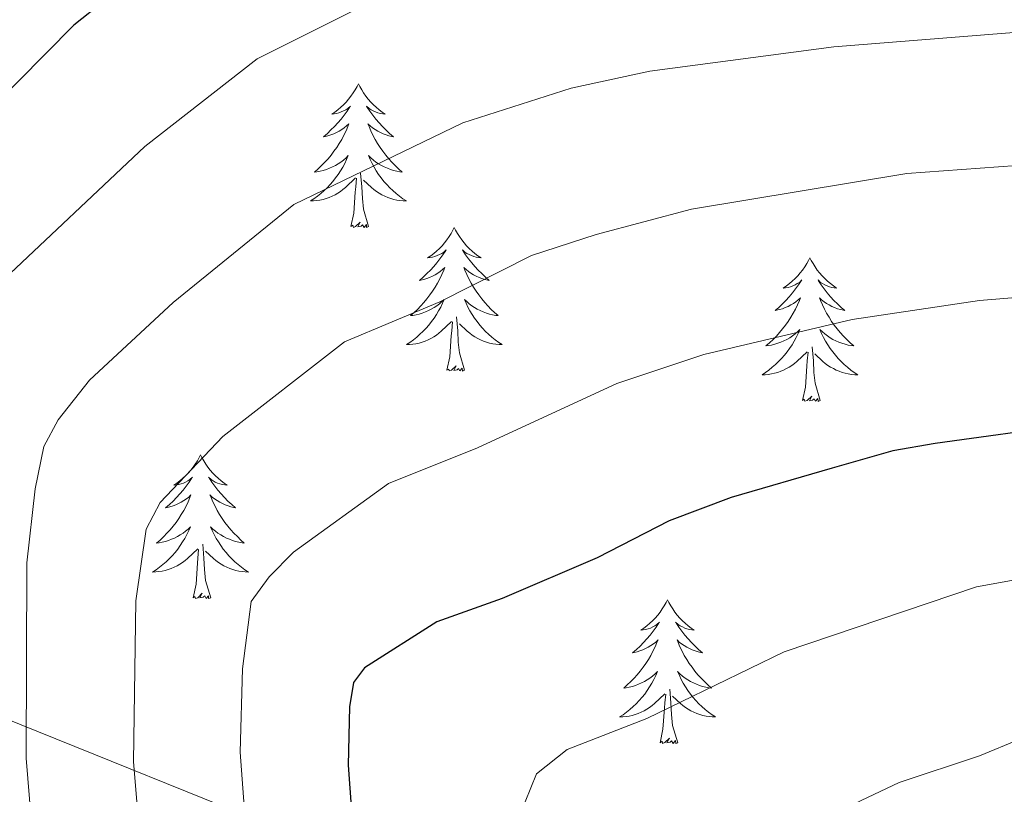
# Model space of a CAD drawing. Units: metres. Extents: x 640628 to 645144, y 4731784 to 4734845.
# Drawn here: x 643061 to 643143, y 4732959 to 4733023 of the extents above; entities that cross this region are included whole.
import ezdxf

# ---------------------------------------------------------------- set-up
doc = ezdxf.new("R2010")
doc.units = ezdxf.units.M
doc.header["$MEASUREMENT"] = 0
for name, color, linetype, lineweight in [('Level 35', 92, 'Continuous', 0), ('Level 36', 92, 'Continuous', 0), ('Level 4', 36, 'Continuous', 30), ('Level 5', 36, 'Continuous', 0)]:
    doc.layers.add(name, color=color, linetype=linetype, lineweight=lineweight)

msp = doc.modelspace()

# ---------------------------------------------------------------- linework, layer by layer
at = {"layer": 'Level 35', "color": 92, "linetype": 'Continuous', "lineweight": 0, "ltscale": 0.5}
msp.add_polyline3d([(643086.84, 4732954.21, 576.56), (643056.24, 4732966.57, 564.33), (643051.96, 4732968.15, 562.09), (643045.82, 4732970.12, 557.39), (643040.15, 4732972.2, 551.92), (643035.07, 4732975.08, 546.63), (643032.1, 4732977.77, 543.65), (643030.75, 4732979.42, 542.42), (643028.34, 4732983.47, 540.72), (643026.81, 4732987.35, 540.07), (643026.18, 4732989.82, 539.8), (643025.49, 4732997.27, 539.39), (643026.52, 4733010.88, 539.35), (643029.8, 4733024.28, 538.64), (643031.37, 4733028.99, 538.42), (643033.65, 4733034.34, 538.2), (643034.94, 4733036.49, 538.09), (643038.43, 4733040.06, 538.05), (643042.07, 4733042.65, 538.58), (643044.3, 4733043.82, 539.09)], dxfattribs=at)
at = {"layer": 'Level 36', "color": 92, "linetype": 'Continuous', "lineweight": 0}
for points in [[(643088.98, 4733017.83, 0.01), (643088.87, 4733017.61, 0.01), (643088.71, 4733017.33, 0.01), (643088.55, 4733017.07, 0.01), (643088.36, 4733016.81, 0.01), (643088.17, 4733016.56, 0.01), (643087.96, 4733016.32, 0.01), (643087.74, 4733016.1, 0.01), (643087.51, 4733015.88, 0.01), (643087.27, 4733015.68, 0.01), (643087.02, 4733015.49, 0.01), (643086.76, 4733015.31, 0.01), (643086.96, 4733015.33, 0.01), (643087.16, 4733015.37, 0.01), (643087.36, 4733015.43, 0.01), (643087.56, 4733015.5, 0.01), (643087.75, 4733015.58, 0.01), (643087.93, 4733015.68, 0.01), (643088.1, 4733015.79, 0.01), (643088.31, 4733015.98, 0.01), (643088.27, 4733015.92, 0.01), (643088.04, 4733015.57, 0.01), (643087.79, 4733015.24, 0.01), (643087.54, 4733014.91, 0.01), (643087.27, 4733014.59, 0.01), (643086.99, 4733014.29, 0.01), (643086.7, 4733014, 0.01), (643086.4, 4733013.71, 0.01), (643086.08, 4733013.44, 0.01), (643086.21, 4733013.46, 0.01), (643086.45, 4733013.52, 0.01), (643086.69, 4733013.6, 0.01), (643086.93, 4733013.68, 0.01), (643087.16, 4733013.79, 0.01), (643087.38, 4733013.9, 0.01), (643087.6, 4733014.04, 0.01), (643087.81, 4733014.18, 0.01), (643088, 4733014.34, 0.01), (643088.19, 4733014.51, 0.01), (643088.1, 4733014.28, 0.01), (643087.95, 4733013.92, 0.01), (643087.78, 4733013.57, 0.01), (643087.59, 4733013.22, 0.01), (643087.39, 4733012.88, 0.01), (643087.18, 4733012.55, 0.01), (643086.95, 4733012.23, 0.01), (643086.71, 4733011.92, 0.01), (643086.46, 4733011.62, 0.01), (643086.2, 4733011.32, 0.01), (643085.92, 4733011.04, 0.01), (643085.64, 4733010.77, 0.01), (643085.34, 4733010.51, 0.01), (643085.54, 4733010.54, 0.01), (643085.8, 4733010.59, 0.01), (643086.06, 4733010.65, 0.01), (643086.32, 4733010.73, 0.01), (643086.58, 4733010.82, 0.01), (643086.83, 4733010.93, 0.01), (643087.07, 4733011.05, 0.01), (643087.3, 4733011.19, 0.01), (643087.53, 4733011.34, 0.01), (643087.74, 4733011.5, 0.01), (643087.95, 4733011.68, 0.01), (643088.14, 4733011.87, 0.01), (643088, 4733011.54, 0.01), (643087.85, 4733011.22, 0.01), (643087.68, 4733010.91, 0.01), (643087.5, 4733010.6, 0.01), (643087.3, 4733010.3, 0.01), (643087.09, 4733010.02, 0.01), (643086.87, 4733009.74, 0.01), (643086.63, 4733009.47, 0.01), (643086.38, 4733009.21, 0.01), (643086.13, 4733008.97, 0.01), (643085.86, 4733008.73, 0.01), (643085.58, 4733008.51, 0.01), (643085.29, 4733008.3, 0.01), (643085, 4733008.11, 0.01), (643085.26, 4733008.12, 0.01), (643085.53, 4733008.15, 0.01), (643085.79, 4733008.19, 0.01), (643086.05, 4733008.24, 0.01), (643086.3, 4733008.32, 0.01), (643086.55, 4733008.4, 0.01), (643086.8, 4733008.51, 0.01), (643087.04, 4733008.62, 0.01), (643087.27, 4733008.75, 0.01), (643087.49, 4733008.9, 0.01), (643087.7, 4733009.06, 0.01), (643087.9, 4733009.23, 0.01), (643088.75, 4733010.02, 0.01)], [(643088.98, 4733017.83, 0.01), (643089.09, 4733017.61, 0.01), (643089.25, 4733017.33, 0.01), (643089.41, 4733017.07, 0.01), (643089.6, 4733016.81, 0.01), (643089.79, 4733016.56, 0.01), (643090, 4733016.32, 0.01), (643090.22, 4733016.1, 0.01), (643090.45, 4733015.88, 0.01), (643090.69, 4733015.68, 0.01), (643090.94, 4733015.49, 0.01), (643091.2, 4733015.31, 0.01), (643091, 4733015.33, 0.01), (643090.8, 4733015.37, 0.01), (643090.6, 4733015.43, 0.01), (643090.4, 4733015.5, 0.01), (643090.21, 4733015.58, 0.01), (643090.03, 4733015.68, 0.01), (643089.86, 4733015.79, 0.01), (643089.65, 4733015.98, 0.01), (643089.69, 4733015.92, 0.01), (643089.92, 4733015.57, 0.01), (643090.17, 4733015.24, 0.01), (643090.42, 4733014.91, 0.01), (643090.69, 4733014.59, 0.01), (643090.97, 4733014.29, 0.01), (643091.26, 4733014, 0.01), (643091.56, 4733013.71, 0.01), (643091.88, 4733013.44, 0.01), (643091.75, 4733013.46, 0.01), (643091.51, 4733013.52, 0.01), (643091.27, 4733013.6, 0.01), (643091.03, 4733013.68, 0.01), (643090.8, 4733013.79, 0.01), (643090.58, 4733013.9, 0.01), (643090.36, 4733014.04, 0.01), (643090.15, 4733014.18, 0.01), (643089.96, 4733014.34, 0.01), (643089.77, 4733014.51, 0.01), (643089.86, 4733014.28, 0.01), (643090.01, 4733013.92, 0.01), (643090.18, 4733013.57, 0.01), (643090.37, 4733013.22, 0.01), (643090.57, 4733012.88, 0.01), (643090.78, 4733012.55, 0.01), (643091.01, 4733012.23, 0.01), (643091.25, 4733011.92, 0.01), (643091.5, 4733011.62, 0.01), (643091.76, 4733011.32, 0.01), (643092.04, 4733011.04, 0.01), (643092.32, 4733010.77, 0.01), (643092.62, 4733010.51, 0.01), (643092.42, 4733010.54, 0.01), (643092.16, 4733010.59, 0.01), (643091.9, 4733010.65, 0.01), (643091.64, 4733010.73, 0.01), (643091.38, 4733010.82, 0.01), (643091.13, 4733010.93, 0.01), (643090.89, 4733011.05, 0.01), (643090.66, 4733011.19, 0.01), (643090.43, 4733011.34, 0.01), (643090.22, 4733011.5, 0.01), (643090.01, 4733011.68, 0.01), (643089.82, 4733011.87, 0.01), (643089.96, 4733011.54, 0.01), (643090.11, 4733011.22, 0.01), (643090.28, 4733010.91, 0.01), (643090.46, 4733010.6, 0.01), (643090.66, 4733010.3, 0.01), (643090.87, 4733010.02, 0.01), (643091.09, 4733009.74, 0.01), (643091.33, 4733009.47, 0.01), (643091.58, 4733009.21, 0.01), (643091.83, 4733008.97, 0.01), (643092.1, 4733008.73, 0.01), (643092.38, 4733008.51, 0.01), (643092.67, 4733008.3, 0.01), (643092.96, 4733008.11, 0.01), (643092.7, 4733008.12, 0.01), (643092.43, 4733008.15, 0.01), (643092.17, 4733008.19, 0.01), (643091.91, 4733008.24, 0.01), (643091.66, 4733008.32, 0.01), (643091.41, 4733008.4, 0.01), (643091.16, 4733008.51, 0.01), (643090.92, 4733008.62, 0.01), (643090.69, 4733008.75, 0.01), (643090.47, 4733008.9, 0.01), (643090.26, 4733009.06, 0.01), (643090.06, 4733009.23, 0.01), (643089.4, 4733009.85, 0.01)], [(643089.83, 4733005.98, 0.01), (643089.4, 4733007.42, 0.01), (643089.31, 4733008.32, 0.01), (643089.26, 4733009.27, 0.01), (643089.16, 4733010.43, 0.01)], [(643088.36, 4733005.98, 0.01), (643088.61, 4733007.09, 0.01), (643088.72, 4733008.84, 0.01), (643088.77, 4733009.27, 0.01), (643088.83, 4733009.99, 0.01)], [(643089.83, 4733005.98, 0.01), (643089.66, 4733005.91, 0.01), (643089.64, 4733006.15, 0.01), (643089.45, 4733005.92, 0.01), (643089.33, 4733006.13, 0.01), (643089.21, 4733006.02, 0.01), (643088.94, 4733005.97, 0.01), (643089.13, 4733006.36, 0.01), (643088.75, 4733005.98, 0.01), (643088.56, 4733005.92, 0.01), (643088.52, 4733006.09, 0.01), (643088.36, 4733005.98, 0.01)], [(643096.94, 4733005.91, 0.01), (643096.83, 4733005.69, 0.01), (643096.67, 4733005.41, 0.01), (643096.51, 4733005.15, 0.01), (643096.32, 4733004.89, 0.01), (643096.13, 4733004.64, 0.01), (643095.92, 4733004.4, 0.01), (643095.7, 4733004.18, 0.01), (643095.47, 4733003.96, 0.01), (643095.23, 4733003.76, 0.01), (643094.98, 4733003.57, 0.01), (643094.72, 4733003.39, 0.01), (643094.92, 4733003.41, 0.01), (643095.12, 4733003.45, 0.01), (643095.32, 4733003.51, 0.01), (643095.52, 4733003.58, 0.01), (643095.71, 4733003.66, 0.01), (643095.89, 4733003.76, 0.01), (643096.06, 4733003.87, 0.01), (643096.27, 4733004.06, 0.01), (643096.23, 4733004, 0.01), (643096, 4733003.65, 0.01), (643095.75, 4733003.32, 0.01), (643095.5, 4733002.99, 0.01), (643095.23, 4733002.68, 0.01), (643094.95, 4733002.37, 0.01), (643094.66, 4733002.08, 0.01), (643094.36, 4733001.79, 0.01), (643094.04, 4733001.52, 0.01), (643094.17, 4733001.54, 0.01), (643094.41, 4733001.6, 0.01), (643094.65, 4733001.68, 0.01), (643094.89, 4733001.76, 0.01), (643095.12, 4733001.87, 0.01), (643095.34, 4733001.98, 0.01), (643095.56, 4733002.12, 0.01), (643095.77, 4733002.26, 0.01), (643095.96, 4733002.42, 0.01), (643096.15, 4733002.59, 0.01), (643096.06, 4733002.37, 0.01), (643095.91, 4733002, 0.01), (643095.74, 4733001.65, 0.01), (643095.55, 4733001.3, 0.01), (643095.35, 4733000.96, 0.01), (643095.14, 4733000.63, 0.01), (643094.91, 4733000.31, 0.01), (643094.67, 4733000, 0.01), (643094.42, 4732999.7, 0.01), (643094.16, 4732999.4, 0.01), (643093.88, 4732999.12, 0.01), (643093.6, 4732998.85, 0.01), (643093.3, 4732998.6, 0.01), (643093.5, 4732998.62, 0.01), (643093.76, 4732998.67, 0.01), (643094.02, 4732998.73, 0.01), (643094.28, 4732998.81, 0.01), (643094.54, 4732998.9, 0.01), (643094.79, 4732999.01, 0.01), (643095.03, 4732999.13, 0.01), (643095.26, 4732999.27, 0.01), (643095.49, 4732999.42, 0.01), (643095.7, 4732999.59, 0.01), (643095.91, 4732999.76, 0.01), (643096.1, 4732999.95, 0.01), (643095.96, 4732999.62, 0.01), (643095.81, 4732999.3, 0.01), (643095.64, 4732998.99, 0.01), (643095.46, 4732998.68, 0.01), (643095.26, 4732998.39, 0.01), (643095.05, 4732998.1, 0.01), (643094.83, 4732997.82, 0.01), (643094.59, 4732997.55, 0.01), (643094.34, 4732997.29, 0.01), (643094.09, 4732997.05, 0.01), (643093.82, 4732996.82, 0.01), (643093.54, 4732996.59, 0.01), (643093.25, 4732996.38, 0.01), (643092.96, 4732996.19, 0.01), (643093.22, 4732996.2, 0.01), (643093.49, 4732996.23, 0.01), (643093.75, 4732996.27, 0.01), (643094.01, 4732996.32, 0.01), (643094.26, 4732996.4, 0.01), (643094.51, 4732996.48, 0.01), (643094.76, 4732996.59, 0.01), (643095, 4732996.7, 0.01), (643095.23, 4732996.83, 0.01), (643095.45, 4732996.98, 0.01), (643095.66, 4732997.14, 0.01), (643095.86, 4732997.31, 0.01), (643096.71, 4732998.11, 0.01)], [(643096.94, 4733005.91, 0.01), (643097.05, 4733005.69, 0.01), (643097.21, 4733005.41, 0.01), (643097.37, 4733005.15, 0.01), (643097.56, 4733004.89, 0.01), (643097.75, 4733004.64, 0.01), (643097.96, 4733004.4, 0.01), (643098.18, 4733004.18, 0.01), (643098.41, 4733003.96, 0.01), (643098.65, 4733003.76, 0.01), (643098.9, 4733003.57, 0.01), (643099.16, 4733003.39, 0.01), (643098.96, 4733003.41, 0.01), (643098.76, 4733003.45, 0.01), (643098.56, 4733003.51, 0.01), (643098.36, 4733003.58, 0.01), (643098.17, 4733003.66, 0.01), (643097.99, 4733003.76, 0.01), (643097.82, 4733003.87, 0.01), (643097.61, 4733004.06, 0.01), (643097.65, 4733004, 0.01), (643097.88, 4733003.65, 0.01), (643098.13, 4733003.32, 0.01), (643098.38, 4733002.99, 0.01), (643098.65, 4733002.68, 0.01), (643098.93, 4733002.37, 0.01), (643099.22, 4733002.08, 0.01), (643099.52, 4733001.79, 0.01), (643099.84, 4733001.52, 0.01), (643099.71, 4733001.54, 0.01), (643099.47, 4733001.6, 0.01), (643099.23, 4733001.68, 0.01), (643098.99, 4733001.76, 0.01), (643098.76, 4733001.87, 0.01), (643098.54, 4733001.98, 0.01), (643098.32, 4733002.12, 0.01), (643098.11, 4733002.26, 0.01), (643097.92, 4733002.42, 0.01), (643097.73, 4733002.59, 0.01), (643097.82, 4733002.37, 0.01), (643097.97, 4733002, 0.01), (643098.14, 4733001.65, 0.01), (643098.33, 4733001.3, 0.01), (643098.53, 4733000.96, 0.01), (643098.74, 4733000.63, 0.01), (643098.97, 4733000.31, 0.01), (643099.21, 4733000, 0.01), (643099.46, 4732999.7, 0.01), (643099.72, 4732999.4, 0.01), (643100, 4732999.12, 0.01), (643100.28, 4732998.85, 0.01), (643100.58, 4732998.6, 0.01), (643100.38, 4732998.62, 0.01), (643100.12, 4732998.67, 0.01), (643099.86, 4732998.73, 0.01), (643099.6, 4732998.81, 0.01), (643099.34, 4732998.9, 0.01), (643099.09, 4732999.01, 0.01), (643098.85, 4732999.13, 0.01), (643098.62, 4732999.27, 0.01), (643098.39, 4732999.42, 0.01), (643098.18, 4732999.59, 0.01), (643097.97, 4732999.76, 0.01), (643097.78, 4732999.95, 0.01), (643097.92, 4732999.62, 0.01), (643098.07, 4732999.3, 0.01), (643098.24, 4732998.99, 0.01), (643098.42, 4732998.68, 0.01), (643098.62, 4732998.39, 0.01), (643098.83, 4732998.1, 0.01), (643099.05, 4732997.82, 0.01), (643099.29, 4732997.55, 0.01), (643099.54, 4732997.29, 0.01), (643099.79, 4732997.05, 0.01), (643100.06, 4732996.82, 0.01), (643100.34, 4732996.59, 0.01), (643100.63, 4732996.38, 0.01), (643100.92, 4732996.19, 0.01), (643100.66, 4732996.2, 0.01), (643100.39, 4732996.23, 0.01), (643100.13, 4732996.27, 0.01), (643099.87, 4732996.32, 0.01), (643099.62, 4732996.4, 0.01), (643099.37, 4732996.48, 0.01), (643099.12, 4732996.59, 0.01), (643098.88, 4732996.7, 0.01), (643098.65, 4732996.83, 0.01), (643098.43, 4732996.98, 0.01), (643098.22, 4732997.14, 0.01), (643098.02, 4732997.31, 0.01), (643097.36, 4732997.93, 0.01)], [(643126.46, 4733003.4, 0.01), (643126.34, 4733003.18, 0.01), (643126.19, 4733002.91, 0.01), (643126.02, 4733002.64, 0.01), (643125.84, 4733002.38, 0.01), (643125.64, 4733002.14, 0.01), (643125.44, 4733001.9, 0.01), (643125.22, 4733001.67, 0.01), (643124.99, 4733001.46, 0.01), (643124.75, 4733001.25, 0.01), (643124.5, 4733001.06, 0.01), (643124.24, 4733000.88, 0.01), (643124.44, 4733000.91, 0.01), (643124.64, 4733000.94, 0.01), (643124.84, 4733001, 0.01), (643125.03, 4733001.07, 0.01), (643125.22, 4733001.15, 0.01), (643125.4, 4733001.25, 0.01), (643125.58, 4733001.36, 0.01), (643125.78, 4733001.56, 0.01), (643125.74, 4733001.49, 0.01), (643125.51, 4733001.14, 0.01), (643125.27, 4733000.81, 0.01), (643125.01, 4733000.48, 0.01), (643124.74, 4733000.17, 0.01), (643124.46, 4732999.86, 0.01), (643124.17, 4732999.57, 0.01), (643123.87, 4732999.28, 0.01), (643123.56, 4732999.01, 0.01), (643123.68, 4732999.04, 0.01), (643123.93, 4732999.1, 0.01), (643124.17, 4732999.17, 0.01), (643124.4, 4732999.26, 0.01), (643124.64, 4732999.36, 0.01), (643124.86, 4732999.48, 0.01), (643125.08, 4732999.61, 0.01), (643125.28, 4732999.75, 0.01), (643125.48, 4732999.91, 0.01), (643125.67, 4733000.08, 0.01), (643125.58, 4732999.86, 0.01), (643125.42, 4732999.5, 0.01), (643125.25, 4732999.14, 0.01), (643125.07, 4732998.8, 0.01), (643124.87, 4732998.46, 0.01), (643124.65, 4732998.12, 0.01), (643124.43, 4732997.8, 0.01), (643124.19, 4732997.49, 0.01), (643123.94, 4732997.19, 0.01), (643123.67, 4732996.9, 0.01), (643123.4, 4732996.62, 0.01), (643123.11, 4732996.34, 0.01), (643122.81, 4732996.09, 0.01), (643123.01, 4732996.11, 0.01), (643123.28, 4732996.16, 0.01), (643123.54, 4732996.22, 0.01), (643123.8, 4732996.3, 0.01), (643124.05, 4732996.4, 0.01), (643124.3, 4732996.5, 0.01), (643124.54, 4732996.63, 0.01), (643124.78, 4732996.76, 0.01), (643125, 4732996.91, 0.01), (643125.22, 4732997.08, 0.01), (643125.42, 4732997.25, 0.01), (643125.62, 4732997.44, 0.01), (643125.48, 4732997.12, 0.01), (643125.32, 4732996.79, 0.01), (643125.15, 4732996.48, 0.01), (643124.97, 4732996.18, 0.01), (643124.77, 4732995.88, 0.01), (643124.56, 4732995.59, 0.01), (643124.34, 4732995.31, 0.01), (643124.11, 4732995.04, 0.01), (643123.86, 4732994.79, 0.01), (643123.6, 4732994.54, 0.01), (643123.33, 4732994.31, 0.01), (643123.05, 4732994.08, 0.01), (643122.76, 4732993.88, 0.01), (643122.48, 4732993.68, 0.01), (643122.74, 4732993.69, 0.01), (643123, 4732993.72, 0.01), (643123.26, 4732993.76, 0.01), (643123.52, 4732993.82, 0.01), (643123.78, 4732993.89, 0.01), (643124.03, 4732993.98, 0.01), (643124.27, 4732994.08, 0.01), (643124.51, 4732994.2, 0.01), (643124.74, 4732994.33, 0.01), (643124.96, 4732994.47, 0.01), (643125.18, 4732994.63, 0.01), (643125.38, 4732994.8, 0.01), (643126.23, 4732995.6, 0.01)], [(643126.46, 4733003.4, 0.01), (643126.57, 4733003.18, 0.01), (643126.72, 4733002.91, 0.01), (643126.89, 4733002.64, 0.01), (643127.07, 4733002.38, 0.01), (643127.26, 4733002.14, 0.01), (643127.47, 4733001.9, 0.01), (643127.69, 4733001.67, 0.01), (643127.92, 4733001.46, 0.01), (643128.16, 4733001.25, 0.01), (643128.41, 4733001.06, 0.01), (643128.67, 4733000.88, 0.01), (643128.47, 4733000.91, 0.01), (643128.27, 4733000.94, 0.01), (643128.07, 4733001, 0.01), (643127.88, 4733001.07, 0.01), (643127.69, 4733001.15, 0.01), (643127.51, 4733001.25, 0.01), (643127.33, 4733001.36, 0.01), (643127.13, 4733001.56, 0.01), (643127.17, 4733001.49, 0.01), (643127.4, 4733001.14, 0.01), (643127.64, 4733000.81, 0.01), (643127.9, 4733000.48, 0.01), (643128.16, 4733000.17, 0.01), (643128.44, 4732999.86, 0.01), (643128.74, 4732999.57, 0.01), (643129.04, 4732999.28, 0.01), (643129.35, 4732999.01, 0.01), (643129.23, 4732999.04, 0.01), (643128.98, 4732999.1, 0.01), (643128.74, 4732999.17, 0.01), (643128.5, 4732999.26, 0.01), (643128.27, 4732999.36, 0.01), (643128.05, 4732999.48, 0.01), (643127.84, 4732999.61, 0.01), (643127.63, 4732999.75, 0.01), (643127.43, 4732999.91, 0.01), (643127.24, 4733000.08, 0.01), (643127.33, 4732999.86, 0.01), (643127.49, 4732999.5, 0.01), (643127.66, 4732999.14, 0.01), (643127.84, 4732998.8, 0.01), (643128.04, 4732998.46, 0.01), (643128.26, 4732998.12, 0.01), (643128.48, 4732997.8, 0.01), (643128.72, 4732997.49, 0.01), (643128.97, 4732997.19, 0.01), (643129.24, 4732996.9, 0.01), (643129.51, 4732996.62, 0.01), (643129.8, 4732996.34, 0.01), (643130.1, 4732996.09, 0.01), (643129.9, 4732996.11, 0.01), (643129.63, 4732996.16, 0.01), (643129.37, 4732996.22, 0.01), (643129.11, 4732996.3, 0.01), (643128.86, 4732996.4, 0.01), (643128.61, 4732996.5, 0.01), (643128.37, 4732996.63, 0.01), (643128.13, 4732996.76, 0.01), (643127.91, 4732996.91, 0.01), (643127.69, 4732997.08, 0.01), (643127.49, 4732997.25, 0.01), (643127.29, 4732997.44, 0.01), (643127.43, 4732997.12, 0.01), (643127.59, 4732996.79, 0.01), (643127.76, 4732996.48, 0.01), (643127.94, 4732996.18, 0.01), (643128.14, 4732995.88, 0.01), (643128.35, 4732995.59, 0.01), (643128.57, 4732995.31, 0.01), (643128.8, 4732995.04, 0.01), (643129.05, 4732994.79, 0.01), (643129.31, 4732994.54, 0.01), (643129.58, 4732994.31, 0.01), (643129.86, 4732994.08, 0.01), (643130.14, 4732993.88, 0.01), (643130.44, 4732993.68, 0.01), (643130.17, 4732993.69, 0.01), (643129.91, 4732993.72, 0.01), (643129.64, 4732993.76, 0.01), (643129.39, 4732993.82, 0.01), (643129.13, 4732993.89, 0.01), (643128.88, 4732993.98, 0.01), (643128.64, 4732994.08, 0.01), (643128.4, 4732994.2, 0.01), (643128.17, 4732994.33, 0.01), (643127.95, 4732994.47, 0.01), (643127.73, 4732994.63, 0.01), (643127.53, 4732994.8, 0.01), (643126.87, 4732995.42, 0.01)], [(643096.32, 4732994.06, 0.01), (643096.57, 4732995.18, 0.01), (643096.68, 4732996.92, 0.01), (643096.73, 4732997.35, 0.01), (643096.79, 4732998.07, 0.01)], [(643097.79, 4732994.06, 0.01), (643097.36, 4732995.5, 0.01), (643097.27, 4732996.4, 0.01), (643097.22, 4732997.35, 0.01), (643097.12, 4732998.51, 0.01)], [(643127.31, 4732991.55, 0.01), (643126.88, 4732992.99, 0.01), (643126.79, 4732993.89, 0.01), (643126.74, 4732994.84, 0.01), (643126.64, 4732996.01, 0.01)], [(643125.84, 4732991.55, 0.01), (643126.08, 4732992.67, 0.01), (643126.19, 4732994.41, 0.01), (643126.24, 4732994.84, 0.01), (643126.3, 4732995.56, 0.01)], [(643097.79, 4732994.06, 0.01), (643097.62, 4732993.99, 0.01), (643097.6, 4732994.23, 0.01), (643097.41, 4732994.01, 0.01), (643097.29, 4732994.21, 0.01), (643097.17, 4732994.1, 0.01), (643096.9, 4732994.05, 0.01), (643097.09, 4732994.44, 0.01), (643096.71, 4732994.06, 0.01), (643096.52, 4732994.01, 0.01), (643096.48, 4732994.17, 0.01), (643096.32, 4732994.06, 0.01)], [(643127.31, 4732991.55, 0.01), (643127.13, 4732991.48, 0.01), (643127.11, 4732991.72, 0.01), (643126.92, 4732991.5, 0.01), (643126.8, 4732991.7, 0.01), (643126.68, 4732991.59, 0.01), (643126.41, 4732991.54, 0.01), (643126.61, 4732991.93, 0.01), (643126.22, 4732991.55, 0.01), (643126.03, 4732991.5, 0.01), (643125.99, 4732991.66, 0.01), (643125.84, 4732991.55, 0.01)], [(643075.87, 4732987.04, 0.01), (643075.76, 4732986.82, 0.01), (643075.61, 4732986.55, 0.01), (643075.44, 4732986.28, 0.01), (643075.26, 4732986.02, 0.01), (643075.06, 4732985.78, 0.01), (643074.86, 4732985.54, 0.01), (643074.64, 4732985.31, 0.01), (643074.41, 4732985.1, 0.01), (643074.17, 4732984.89, 0.01), (643073.92, 4732984.7, 0.01), (643073.66, 4732984.52, 0.01), (643073.85, 4732984.55, 0.01), (643074.06, 4732984.58, 0.01), (643074.26, 4732984.64, 0.01), (643074.45, 4732984.71, 0.01), (643074.64, 4732984.79, 0.01), (643074.82, 4732984.89, 0.01), (643075, 4732985, 0.01), (643075.2, 4732985.2, 0.01), (643075.16, 4732985.13, 0.01), (643074.93, 4732984.78, 0.01), (643074.69, 4732984.45, 0.01), (643074.43, 4732984.12, 0.01), (643074.16, 4732983.81, 0.01), (643073.88, 4732983.5, 0.01), (643073.59, 4732983.21, 0.01), (643073.29, 4732982.92, 0.01), (643072.97, 4732982.65, 0.01), (643073.1, 4732982.68, 0.01), (643073.34, 4732982.74, 0.01), (643073.59, 4732982.81, 0.01), (643073.82, 4732982.9, 0.01), (643074.05, 4732983, 0.01), (643074.28, 4732983.12, 0.01), (643074.49, 4732983.25, 0.01), (643074.7, 4732983.39, 0.01), (643074.9, 4732983.55, 0.01), (643075.08, 4732983.72, 0.01), (643075, 4732983.5, 0.01), (643074.84, 4732983.14, 0.01), (643074.67, 4732982.78, 0.01), (643074.48, 4732982.44, 0.01), (643074.28, 4732982.1, 0.01), (643074.07, 4732981.76, 0.01), (643073.84, 4732981.44, 0.01), (643073.6, 4732981.13, 0.01), (643073.35, 4732980.83, 0.01), (643073.09, 4732980.54, 0.01), (643072.82, 4732980.26, 0.01), (643072.53, 4732979.98, 0.01), (643072.23, 4732979.73, 0.01), (643072.43, 4732979.75, 0.01), (643072.69, 4732979.8, 0.01), (643072.96, 4732979.86, 0.01), (643073.22, 4732979.94, 0.01), (643073.47, 4732980.04, 0.01), (643073.72, 4732980.14, 0.01), (643073.96, 4732980.27, 0.01), (643074.19, 4732980.4, 0.01), (643074.42, 4732980.55, 0.01), (643074.64, 4732980.72, 0.01), (643074.84, 4732980.89, 0.01), (643075.04, 4732981.08, 0.01), (643074.9, 4732980.76, 0.01), (643074.74, 4732980.43, 0.01), (643074.57, 4732980.12, 0.01), (643074.39, 4732979.82, 0.01), (643074.19, 4732979.52, 0.01), (643073.98, 4732979.23, 0.01), (643073.76, 4732978.95, 0.01), (643073.52, 4732978.68, 0.01), (643073.28, 4732978.43, 0.01), (643073.02, 4732978.18, 0.01), (643072.75, 4732977.95, 0.01), (643072.47, 4732977.72, 0.01), (643072.18, 4732977.52, 0.01), (643071.89, 4732977.32, 0.01), (643072.16, 4732977.33, 0.01), (643072.42, 4732977.36, 0.01), (643072.68, 4732977.4, 0.01), (643072.94, 4732977.46, 0.01), (643073.2, 4732977.53, 0.01), (643073.45, 4732977.62, 0.01), (643073.69, 4732977.72, 0.01), (643073.93, 4732977.84, 0.01), (643074.16, 4732977.97, 0.01), (643074.38, 4732978.11, 0.01), (643074.59, 4732978.27, 0.01), (643074.8, 4732978.44, 0.01), (643075.64, 4732979.24, 0.01)], [(643075.87, 4732987.04, 0.01), (643075.98, 4732986.82, 0.01), (643076.14, 4732986.55, 0.01), (643076.31, 4732986.28, 0.01), (643076.49, 4732986.02, 0.01), (643076.68, 4732985.78, 0.01), (643076.89, 4732985.54, 0.01), (643077.11, 4732985.31, 0.01), (643077.34, 4732985.1, 0.01), (643077.58, 4732984.89, 0.01), (643077.83, 4732984.7, 0.01), (643078.09, 4732984.52, 0.01), (643077.89, 4732984.55, 0.01), (643077.69, 4732984.58, 0.01), (643077.49, 4732984.64, 0.01), (643077.29, 4732984.71, 0.01), (643077.1, 4732984.79, 0.01), (643076.92, 4732984.89, 0.01), (643076.75, 4732985, 0.01), (643076.54, 4732985.2, 0.01), (643076.58, 4732985.13, 0.01), (643076.82, 4732984.78, 0.01), (643077.06, 4732984.45, 0.01), (643077.31, 4732984.12, 0.01), (643077.58, 4732983.81, 0.01), (643077.86, 4732983.5, 0.01), (643078.15, 4732983.21, 0.01), (643078.46, 4732982.92, 0.01), (643078.77, 4732982.65, 0.01), (643078.65, 4732982.68, 0.01), (643078.4, 4732982.74, 0.01), (643078.16, 4732982.81, 0.01), (643077.92, 4732982.9, 0.01), (643077.69, 4732983, 0.01), (643077.47, 4732983.12, 0.01), (643077.25, 4732983.25, 0.01), (643077.04, 4732983.39, 0.01), (643076.85, 4732983.55, 0.01), (643076.66, 4732983.72, 0.01), (643076.75, 4732983.5, 0.01), (643076.9, 4732983.14, 0.01), (643077.08, 4732982.78, 0.01), (643077.26, 4732982.44, 0.01), (643077.46, 4732982.1, 0.01), (643077.67, 4732981.76, 0.01), (643077.9, 4732981.44, 0.01), (643078.14, 4732981.13, 0.01), (643078.39, 4732980.83, 0.01), (643078.65, 4732980.54, 0.01), (643078.93, 4732980.26, 0.01), (643079.22, 4732979.98, 0.01), (643079.51, 4732979.73, 0.01), (643079.32, 4732979.75, 0.01), (643079.05, 4732979.8, 0.01), (643078.79, 4732979.86, 0.01), (643078.53, 4732979.94, 0.01), (643078.27, 4732980.04, 0.01), (643078.02, 4732980.14, 0.01), (643077.78, 4732980.27, 0.01), (643077.55, 4732980.4, 0.01), (643077.32, 4732980.55, 0.01), (643077.11, 4732980.72, 0.01), (643076.9, 4732980.89, 0.01), (643076.71, 4732981.08, 0.01), (643076.85, 4732980.76, 0.01), (643077, 4732980.43, 0.01), (643077.17, 4732980.12, 0.01), (643077.36, 4732979.82, 0.01), (643077.55, 4732979.52, 0.01), (643077.76, 4732979.23, 0.01), (643077.99, 4732978.95, 0.01), (643078.22, 4732978.68, 0.01), (643078.47, 4732978.43, 0.01), (643078.72, 4732978.18, 0.01), (643078.99, 4732977.95, 0.01), (643079.27, 4732977.72, 0.01), (643079.56, 4732977.52, 0.01), (643079.85, 4732977.32, 0.01), (643079.59, 4732977.33, 0.01), (643079.32, 4732977.36, 0.01), (643079.06, 4732977.4, 0.01), (643078.8, 4732977.46, 0.01), (643078.55, 4732977.53, 0.01), (643078.3, 4732977.62, 0.01), (643078.05, 4732977.72, 0.01), (643077.82, 4732977.84, 0.01), (643077.59, 4732977.97, 0.01), (643077.36, 4732978.11, 0.01), (643077.15, 4732978.27, 0.01), (643076.95, 4732978.44, 0.01), (643076.29, 4732979.06, 0.01)], [(643076.72, 4732975.19, 0.01), (643076.29, 4732976.63, 0.01), (643076.2, 4732977.53, 0.01), (643076.16, 4732978.48, 0.01), (643076.06, 4732979.65, 0.01)], [(643075.25, 4732975.19, 0.01), (643075.5, 4732976.31, 0.01), (643075.61, 4732978.05, 0.01), (643075.66, 4732978.48, 0.01), (643075.72, 4732979.2, 0.01)], [(643076.72, 4732975.19, 0.01), (643076.55, 4732975.12, 0.01), (643076.53, 4732975.36, 0.01), (643076.34, 4732975.14, 0.01), (643076.22, 4732975.34, 0.01), (643076.1, 4732975.23, 0.01), (643075.83, 4732975.18, 0.01), (643076.02, 4732975.57, 0.01), (643075.64, 4732975.19, 0.01), (643075.45, 4732975.14, 0.01), (643075.41, 4732975.3, 0.01), (643075.25, 4732975.19, 0.01)], [(643114.64, 4732975.02, 0.01), (643114.53, 4732974.8, 0.01), (643114.37, 4732974.52, 0.01), (643114.2, 4732974.26, 0.01), (643114.02, 4732974, 0.01), (643113.83, 4732973.75, 0.01), (643113.62, 4732973.51, 0.01), (643113.4, 4732973.29, 0.01), (643113.17, 4732973.07, 0.01), (643112.93, 4732972.87, 0.01), (643112.68, 4732972.68, 0.01), (643112.42, 4732972.5, 0.01), (643112.62, 4732972.52, 0.01), (643112.82, 4732972.56, 0.01), (643113.02, 4732972.61, 0.01), (643113.22, 4732972.68, 0.01), (643113.41, 4732972.77, 0.01), (643113.59, 4732972.87, 0.01), (643113.76, 4732972.98, 0.01), (643113.97, 4732973.17, 0.01), (643113.92, 4732973.1, 0.01), (643113.7, 4732972.76, 0.01), (643113.45, 4732972.42, 0.01), (643113.2, 4732972.1, 0.01), (643112.93, 4732971.78, 0.01), (643112.65, 4732971.48, 0.01), (643112.36, 4732971.18, 0.01), (643112.05, 4732970.9, 0.01), (643111.74, 4732970.63, 0.01), (643111.86, 4732970.65, 0.01), (643112.11, 4732970.71, 0.01), (643112.35, 4732970.78, 0.01), (643112.59, 4732970.87, 0.01), (643112.82, 4732970.97, 0.01), (643113.04, 4732971.09, 0.01), (643113.26, 4732971.22, 0.01), (643113.46, 4732971.37, 0.01), (643113.66, 4732971.52, 0.01), (643113.85, 4732971.7, 0.01), (643113.76, 4732971.47, 0.01), (643113.6, 4732971.11, 0.01), (643113.43, 4732970.76, 0.01), (643113.25, 4732970.41, 0.01), (643113.05, 4732970.07, 0.01), (643112.84, 4732969.74, 0.01), (643112.61, 4732969.42, 0.01), (643112.37, 4732969.11, 0.01), (643112.12, 4732968.8, 0.01), (643111.86, 4732968.51, 0.01), (643111.58, 4732968.23, 0.01), (643111.29, 4732967.96, 0.01), (643111, 4732967.7, 0.01), (643111.19, 4732967.73, 0.01), (643111.46, 4732967.77, 0.01), (643111.72, 4732967.84, 0.01), (643111.98, 4732967.92, 0.01), (643112.24, 4732968.01, 0.01), (643112.48, 4732968.12, 0.01), (643112.73, 4732968.24, 0.01), (643112.96, 4732968.38, 0.01), (643113.18, 4732968.53, 0.01), (643113.4, 4732968.69, 0.01), (643113.61, 4732968.87, 0.01), (643113.8, 4732969.06, 0.01), (643113.66, 4732968.73, 0.01), (643113.51, 4732968.41, 0.01), (643113.34, 4732968.1, 0.01), (643113.15, 4732967.79, 0.01), (643112.96, 4732967.49, 0.01), (643112.75, 4732967.2, 0.01), (643112.52, 4732966.93, 0.01), (643112.29, 4732966.66, 0.01), (643112.04, 4732966.4, 0.01), (643111.78, 4732966.16, 0.01), (643111.52, 4732965.92, 0.01), (643111.24, 4732965.7, 0.01), (643110.95, 4732965.49, 0.01), (643110.66, 4732965.3, 0.01), (643110.92, 4732965.31, 0.01), (643111.19, 4732965.33, 0.01), (643111.45, 4732965.38, 0.01), (643111.71, 4732965.43, 0.01), (643111.96, 4732965.5, 0.01), (643112.21, 4732965.59, 0.01), (643112.46, 4732965.69, 0.01), (643112.69, 4732965.81, 0.01), (643112.92, 4732965.94, 0.01), (643113.15, 4732966.09, 0.01), (643113.36, 4732966.24, 0.01), (643113.56, 4732966.41, 0.01), (643114.41, 4732967.21, 0.01)], [(643114.64, 4732975.02, 0.01), (643114.75, 4732974.8, 0.01), (643114.9, 4732974.52, 0.01), (643115.07, 4732974.26, 0.01), (643115.25, 4732974, 0.01), (643115.45, 4732973.75, 0.01), (643115.66, 4732973.51, 0.01), (643115.87, 4732973.29, 0.01), (643116.1, 4732973.07, 0.01), (643116.34, 4732972.87, 0.01), (643116.6, 4732972.68, 0.01), (643116.86, 4732972.5, 0.01), (643116.66, 4732972.52, 0.01), (643116.45, 4732972.56, 0.01), (643116.25, 4732972.61, 0.01), (643116.06, 4732972.68, 0.01), (643115.87, 4732972.77, 0.01), (643115.69, 4732972.87, 0.01), (643115.52, 4732972.98, 0.01), (643115.31, 4732973.17, 0.01), (643115.35, 4732973.1, 0.01), (643115.58, 4732972.76, 0.01), (643115.82, 4732972.42, 0.01), (643116.08, 4732972.1, 0.01), (643116.35, 4732971.78, 0.01), (643116.63, 4732971.48, 0.01), (643116.92, 4732971.18, 0.01), (643117.22, 4732970.9, 0.01), (643117.54, 4732970.63, 0.01), (643117.41, 4732970.65, 0.01), (643117.17, 4732970.71, 0.01), (643116.92, 4732970.78, 0.01), (643116.69, 4732970.87, 0.01), (643116.46, 4732970.97, 0.01), (643116.23, 4732971.09, 0.01), (643116.02, 4732971.22, 0.01), (643115.81, 4732971.37, 0.01), (643115.61, 4732971.52, 0.01), (643115.43, 4732971.7, 0.01), (643115.52, 4732971.47, 0.01), (643115.67, 4732971.11, 0.01), (643115.84, 4732970.76, 0.01), (643116.03, 4732970.41, 0.01), (643116.23, 4732970.07, 0.01), (643116.44, 4732969.74, 0.01), (643116.67, 4732969.42, 0.01), (643116.9, 4732969.11, 0.01), (643117.16, 4732968.8, 0.01), (643117.42, 4732968.51, 0.01), (643117.7, 4732968.23, 0.01), (643117.98, 4732967.96, 0.01), (643118.28, 4732967.7, 0.01), (643118.08, 4732967.73, 0.01), (643117.82, 4732967.77, 0.01), (643117.55, 4732967.84, 0.01), (643117.29, 4732967.92, 0.01), (643117.04, 4732968.01, 0.01), (643116.79, 4732968.12, 0.01), (643116.55, 4732968.24, 0.01), (643116.32, 4732968.38, 0.01), (643116.09, 4732968.53, 0.01), (643115.88, 4732968.69, 0.01), (643115.67, 4732968.87, 0.01), (643115.47, 4732969.06, 0.01), (643115.62, 4732968.73, 0.01), (643115.77, 4732968.41, 0.01), (643115.94, 4732968.1, 0.01), (643116.12, 4732967.79, 0.01), (643116.32, 4732967.49, 0.01), (643116.53, 4732967.2, 0.01), (643116.75, 4732966.93, 0.01), (643116.99, 4732966.66, 0.01), (643117.23, 4732966.4, 0.01), (643117.49, 4732966.16, 0.01), (643117.76, 4732965.92, 0.01), (643118.04, 4732965.7, 0.01), (643118.33, 4732965.49, 0.01), (643118.62, 4732965.3, 0.01), (643118.35, 4732965.31, 0.01), (643118.09, 4732965.33, 0.01), (643117.83, 4732965.38, 0.01), (643117.57, 4732965.43, 0.01), (643117.31, 4732965.5, 0.01), (643117.06, 4732965.59, 0.01), (643116.82, 4732965.69, 0.01), (643116.58, 4732965.81, 0.01), (643116.35, 4732965.94, 0.01), (643116.13, 4732966.09, 0.01), (643115.92, 4732966.24, 0.01), (643115.71, 4732966.41, 0.01), (643115.06, 4732967.03, 0.01)], [(643114.02, 4732963.16, 0.01), (643114.26, 4732964.28, 0.01), (643114.38, 4732966.02, 0.01), (643114.42, 4732966.46, 0.01), (643114.49, 4732967.18, 0.01)], [(643115.49, 4732963.16, 0.01), (643115.06, 4732964.6, 0.01), (643114.97, 4732965.51, 0.01), (643114.92, 4732966.46, 0.01), (643114.82, 4732967.62, 0.01)], [(643115.49, 4732963.16, 0.01), (643115.32, 4732963.1, 0.01), (643115.3, 4732963.34, 0.01), (643115.11, 4732963.11, 0.01), (643114.98, 4732963.32, 0.01), (643114.86, 4732963.21, 0.01), (643114.59, 4732963.15, 0.01), (643114.79, 4732963.55, 0.01), (643114.4, 4732963.17, 0.01), (643114.22, 4732963.11, 0.01), (643114.18, 4732963.28, 0.01), (643114.02, 4732963.16, 0.01)]]:
    msp.add_polyline3d(points, dxfattribs=at)
at = {"layer": 'Level 4', "color": 36, "linetype": 'Continuous', "lineweight": 30}
for points in [[(643123.76, 4733063.22, 550.01), (643128.06, 4733055.37, 550.01), (643129.57, 4733050.37, 550.01), (643129.72, 4733048.38, 550.01), (643129.1, 4733045.97, 550.01), (643127.72, 4733043.71, 550.01), (643125.35, 4733042.58, 550.01), (643117.44, 4733041.99, 550.01), (643106.29, 4733041.78, 550.01), (643100.16, 4733040.85, 550.01), (643086.21, 4733036.61, 550.01), (643077.52, 4733032.05, 550.01), (643075.42, 4733030.7, 550.01), (643065.35, 4733022.71, 550.01), (643056.02, 4733013.26, 550.01), (643051.47, 4733009.13, 550.01), (643047.1, 4733003.69, 550.01), (643045.96, 4733001.44, 550.01), (643045.24, 4732999.04, 550.01), (643043.93, 4732991.34, 550.01), (643043.34, 4732983.62, 550.01), (643043.24, 4732977.35, 550.01), (643043.57, 4732962, 550.01), (643046.97, 4732921.25, 550.01)], [(643148.12, 4732989.53, 575.01), (643136.86, 4732987.98, 575.01), (643133.35, 4732987.37, 575.01), (643128.31, 4732985.93, 575.01), (643119.93, 4732983.51, 575.01), (643114.78, 4732981.56, 575.01), (643108.8, 4732978.5, 575.01), (643100.91, 4732975.12, 575.01), (643095.5, 4732973.18, 575.01), (643089.48, 4732969.37, 575.01), (643088.57, 4732968.15, 575.01), (643088.23, 4732966.13, 575.01), (643088.13, 4732961.31, 575.01), (643090.01, 4732935.38, 575.01)]]:
    msp.add_polyline3d(points, dxfattribs=at)
at = {"layer": 'Level 5', "color": 36, "linetype": 'Continuous', "lineweight": 0}
for points in [[(643263.5, 4733090.69, 580.01), (643253.11, 4733079.77, 580.01), (643236.55, 4733065.78, 580.01), (643233.62, 4733064.82, 580.01), (643224.39, 4733064.79, 580.01), (643218.95, 4733062.64, 580.01), (643216.79, 4733060.78, 580.01), (643214.19, 4733052.91, 580.01), (643213.82, 4733047.93, 580.01), (643214.6, 4732993.89, 580.01), (643213.54, 4732991.68, 580.01), (643212.39, 4732990.74, 580.01), (643210.11, 4732989.81, 580.01), (643193.59, 4732986.08, 580.01), (643157.65, 4732978.76, 580.01), (643151.12, 4732978.05, 580.01), (643140.29, 4732976.11, 580.01), (643124.32, 4732970.71, 580.01), (643112.91, 4732965.17, 580.01), (643106.32, 4732962.59, 580.01), (643103.76, 4732960.57, 580.01), (643102.81, 4732958.26, 580.01)], [(643259.49, 4733058.57, 585.01), (643252.57, 4733055.3, 585.01), (643242.13, 4733049.18, 585.01), (643234.59, 4733042.33, 585.01), (643233.27, 4733040.62, 585.01), (643232.01, 4733038.15, 585.01), (643230.52, 4733033.25, 585.01), (643229.71, 4733024.8, 585.01), (643229.73, 4733016.2, 585.01), (643229.23, 4733006.5, 585.01), (643223.67, 4732987.49, 585.01), (643222.16, 4732985.21, 585.01), (643219.86, 4732983.4, 585.01), (643202.14, 4732976.4, 585.01), (643170.31, 4732969.34, 585.01), (643147.23, 4732964.84, 585.01), (643140.53, 4732962.07, 585.01), (643133.86, 4732959.86, 585.01), (643127.51, 4732956.85, 585.01)], [(643142.7, 4733036.88, 555.01), (643141.27, 4733034.95, 555.01), (643139.2, 4733033.41, 555.01), (643137.84, 4733032.98, 555.01), (643122.4, 4733031.44, 555.01), (643109.73, 4733030.33, 555.01), (643104.11, 4733029.38, 555.01), (643091.92, 4733025.6, 555.01), (643080.57, 4733019.9, 555.01), (643071.25, 4733012.62, 555.01), (643059.07, 4733001.18, 555.01), (643055.9, 4732997.33, 555.01)], [(643147.56, 4733022.41, 560.01), (643128.45, 4733020.91, 560.01), (643113.18, 4733018.89, 560.01), (643106.63, 4733017.48, 560.01), (643097.64, 4733014.59, 560.01), (643083.62, 4733007.82, 560.01), (643073.59, 4732999.69, 560.01), (643066.67, 4732993.23, 560.01)], [(643167.97, 4733012.83, 565.01), (643134.49, 4733010.38, 565.01), (643116.62, 4733007.44, 565.01), (643108.71, 4733005.33, 565.01), (643103.35, 4733003.58, 565.01), (643095.74, 4732999.74, 565.01), (643087.83, 4732996.42, 565.01), (643077.72, 4732988.57, 565.01), (643072.53, 4732983.1, 565.01), (643071.35, 4732980.89, 565.01), (643070.5, 4732974.93, 565.01), (643070.31, 4732961.59, 565.01), (643073.64, 4732921.79, 565.01)], [(643182.27, 4733003.29, 570.01), (643140.53, 4732999.85, 570.01), (643129.95, 4732998.29, 570.01), (643117.65, 4732995.36, 570.01), (643110.42, 4732992.98, 570.01), (643098.87, 4732987.63, 570.01), (643091.48, 4732984.68, 570.01), (643083.6, 4732978.97, 570.01), (643081.56, 4732976.93, 570.01), (643080.09, 4732974.89, 570.01), (643079.37, 4732969.3, 570.01), (643079.17, 4732962.38, 570.01), (643081.22, 4732934.72, 570.01)], [(643066.67, 4732993.23, 560.01), (643064.05, 4732989.96, 560.01), (643062.88, 4732987.73, 560.01), (643062.14, 4732984.22, 560.01), (643061.45, 4732978.08, 560.01), (643061.39, 4732961.87, 560.01), (643064.72, 4732921.43, 560.01)]]:
    msp.add_polyline3d(points, dxfattribs=at)

doc.saveas('drawing.dxf')
